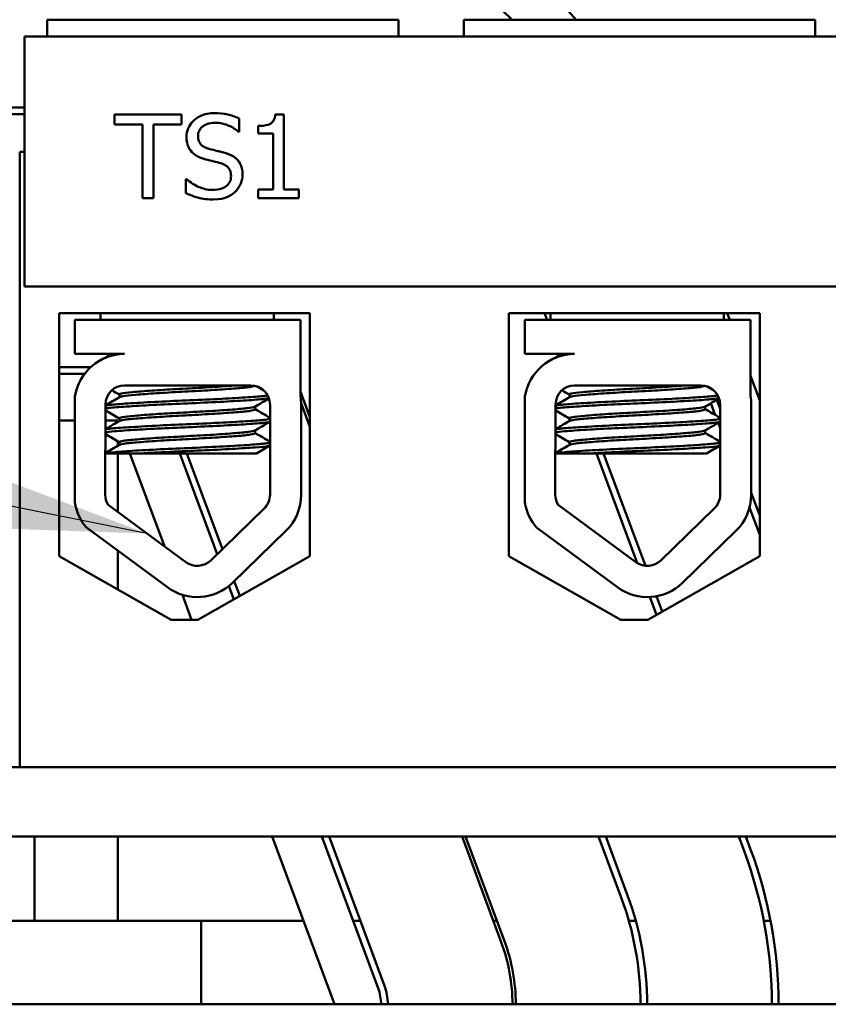
# Model space of a CAD drawing. Units: inches. Extents: x 0.5 to 21.5, y 0.2 to 16.7.
# Drawn here: x 9.1 to 9.4, y 7.8 to 8.1 of the extents above; entities that cross this region are included whole.
import ezdxf

# ---------------------------------------------------------------- set-up
doc = ezdxf.new("R2010")
doc.units = ezdxf.units.IN
doc.header["$MEASUREMENT"] = 0
doc.layers.add('Symbol (ANSI)', color=7, linetype='Continuous', lineweight=25)
doc.layers.add('Visible (ANSI)', color=7, linetype='Continuous', lineweight=50)
doc.styles.add('Note Text (ANSI)', font='tahoma.ttf')
doc.dimstyles.new('Default (ANSI)$7', dxfattribs={"dimtxt": 0.1200000047683716, "dimasz": 0.0984251946210861, "dimexe": 0.125, "dimexo": 0.0625, "dimgap": 0.031496062992126, "dimtad": 0, "dimtih": 1, "dimtoh": 1, "dimrnd": 1e-08, "dimzin": 0, "dimdsep": 46, "dimtxsty": 'Note Text (ANSI)', "dimcen": 0.09, "dimdle": 0.3937007874015748, "dimclrd": 256, "dimclre": 256, "dimclrt": 256, "dimadec": 0, "dimazin": 1, "dimtfac": 1, "dimtofl": 0, "dimtmove": 0, "dimatfit": 3, "dimfxl": 1, "dimtolj": 1, "dimtzin": 4, "dimlwd": -1, "dimlwe": -1, "dimarcsym": 0})

msp = doc.modelspace()

# ---------------------------------------------------------------- linework, layer by layer
at = {"layer": 'Visible (ANSI)'}
for p, q in [((9.155056118659491, 8.051074896439639), (9.145056118659493, 8.051074896439639)), ((9.145056118659493, 8.051074896439639), (9.145056118659493, 8.046073414446765)), ((9.240456118659491, 8.051074896439639), (9.155056118659491, 8.051074896439639)), ((9.250456118659493, 8.051074896439639), (9.240456118659491, 8.051074896439639)), ((9.250456118659493, 8.051074896439639), (9.250456118659493, 8.046073414446765)), ((9.280056118659491, 8.051074896439639), (9.270056118659488, 8.051074896439639)), ((9.270056118659493, 8.051074896439639), (9.270056118659493, 8.046073414446765)), ((9.365456118659491, 8.051074896439639), (9.280056118659491, 8.051074896439639)), ((9.37545611865949, 8.051074896439639), (9.365456118659491, 8.051074896439639)), ((9.37545611865949, 8.051074896439639), (9.37545611865949, 8.046073414446765)), ((9.49834309201806, 8.04607341444677), (9.138343092018061, 8.04607341444677)), ((9.138343092018061, 8.04607341444677), (9.138343092018065, 7.971073414446767)), ((8.81625611865949, 8.024774896439636), (9.138343092018061, 8.024774896439636)), ((8.81625611865949, 8.022774896439637), (9.138343092018061, 8.022774896439637)), ((9.16532283269908, 8.022619917664652), (9.16532283269908, 8.01966205709319)), ((9.185420077129823, 8.022619917664652), (9.16532283269908, 8.022619917664652)), ((9.185420077129823, 8.01966205709319), (9.185420077129823, 8.022619917664652)), ((9.202741794859957, 8.01747405064307), (9.202741794859957, 8.02144487716366)), ((9.216112945388478, 8.022700954940582), (9.213519752558694, 8.022700954940582)), ((9.216112945388478, 8.000172592231923), (9.216112945388478, 8.022700954940582)), ((9.16532283269908, 8.01966205709319), (9.173710190757877, 8.01966205709319)), ((9.173710190757877, 8.01966205709319), (9.173710190757877, 7.997619918040113)), ((9.177032719071024, 7.997619918040113), (9.177032719071024, 8.01966205709319)), ((9.177032719071024, 8.01966205709319), (9.185420077129823, 8.01966205709319)), ((9.208353626218136, 8.019216352075574), (9.208353626218136, 8.016927049030537)), ((9.202498683032163, 8.01747405064307), (9.202741794859957, 8.01747405064307)), ((9.208353626218136, 8.016927049030537), (9.21289171367024, 8.016927049030537)), ((9.21289171367024, 8.016927049030537), (9.21289171367024, 8.000172592231923)), ((9.136856118659493, 7.827074896439643), (9.136856118659493, 8.011474896439639)), ((9.13834309201807, 8.011474896439639), (9.136856118659493, 8.011474896439639)), ((9.186959785372505, 8.003292527355246), (9.186716673544714, 8.003292527355246)), ((9.186716673544714, 8.003292527355246), (9.186716673544714, 7.999119107644827)), ((9.208353626218136, 8.000172592231923), (9.208353626218136, 7.997619918040113)), ((9.21289171367024, 8.000172592231923), (9.208353626218136, 8.000172592231923)), ((9.220549736245667, 8.000172592231923), (9.216112945388478, 8.000172592231923)), ((9.220549736245667, 7.997619918040113), (9.220549736245667, 8.000172592231923)), ((9.173710190757877, 7.997619918040113), (9.177032719071024, 7.997619918040113)), ((9.208353626218136, 7.997619918040113), (9.220549736245667, 7.997619918040113)), ((9.138343092018065, 7.971073414446767), (9.49834309201806, 7.971073414446767)), ((9.148714523391313, 7.890298942934088), (9.148714523391313, 7.963098942934087)), ((9.148714523391313, 7.963098942934087), (9.223939490688512, 7.963098942934087)), ((9.1611152275318, 7.963098942934087), (9.1611152275318, 7.961074896439638)), ((9.2131152275318, 7.963098942934087), (9.2131152275318, 7.961074896439638)), ((9.223939490688512, 7.963098942934087), (9.223939490688512, 7.890298942934088)), ((9.283614523391313, 7.890298942934088), (9.283614523391313, 7.963098942934087)), ((9.283614523391313, 7.963098942934087), (9.358839490688508, 7.963098942934087)), ((9.294282152646145, 7.963098942934092), (9.29503394134408, 7.961074896439642)), ((9.296115227531798, 7.963098942934087), (9.296115227531798, 7.961074896439638)), ((9.3481152275318, 7.963098942934087), (9.3481152275318, 7.961074896439638)), ((9.349113189886904, 7.963098942934092), (9.349864978584844, 7.961074896439642)), ((9.358839490688508, 7.963098942934087), (9.358839490688508, 7.890298942934088)), ((9.153398705087595, 7.961074896439638), (9.221068379083137, 7.961074896439638)), ((9.153398705087595, 7.950882273723482), (9.153398705087595, 7.961074896439638)), ((9.221068379083137, 7.961074896439638), (9.221068379083137, 7.938303790291111)), ((9.288398705087594, 7.961074896439638), (9.356068379083135, 7.961074896439638)), ((9.288398705087594, 7.950882273723482), (9.288398705087594, 7.961074896439638)), ((9.356068379083135, 7.961074896439638), (9.356068379083135, 7.938303790291111)), ((9.168314287811649, 7.950882273723482), (9.153398705087595, 7.950882273723482)), ((9.303314287811643, 7.950882273723482), (9.288398705087594, 7.950882273723482)), ((9.298819772638652, 7.950882273723485), (9.298935309221745, 7.950571213692088)), ((9.148714523391305, 7.946974896439638), (9.158180090003768, 7.946974896439638)), ((9.148714523391305, 7.944974896439638), (9.156336999034886, 7.944974896439638)), ((9.356068379083135, 7.944373433559631), (9.358839490688505, 7.936912748468254)), ((9.168314287811649, 7.941474896439641), (9.20615279635909, 7.941474896439641)), ((9.303314287811643, 7.941474896439641), (9.341152796359088, 7.941474896439641)), ((9.166754649337788, 7.937920438187394), (9.166754649337788, 7.938753467868212)), ((9.221068379083137, 7.939641520809992), (9.223939490688505, 7.931911604949392)), ((9.301754649337788, 7.937920438187394), (9.301754649337788, 7.938753467868212)), ((9.34483325732292, 7.940157552693882), (9.344848828713623, 7.940115629718909)), ((9.153398705087595, 7.906390172711518), (9.153398705087595, 7.938111819094481)), ((9.162514287811646, 7.908715465674528), (9.162625917503476, 7.935786526131469)), ((9.211952796359089, 7.935674896439643), (9.211952796359089, 7.908715465674528)), ((9.221290102328174, 7.936172549811407), (9.223939490688505, 7.92903958114899)), ((9.221298280533599, 7.935674896439637), (9.221298280533599, 7.908715465674528)), ((9.288398705087596, 7.906390172711518), (9.288398705087594, 7.938111819094481)), ((9.297514287811644, 7.908715465674528), (9.297625917503474, 7.935786526131469)), ((9.344198819830993, 7.936121606032894), (9.345510926839824, 7.932589010239877)), ((9.345954364235057, 7.937139187930441), (9.346952796359083, 7.934451101442668)), ((9.346952796359089, 7.935674896439643), (9.346952796359089, 7.908715465674528)), ((9.356298280533597, 7.935674896439643), (9.356298280533597, 7.908715465674528)), ((9.207475805725814, 7.934289182153928), (9.207475805725814, 7.935122211834745)), ((9.342475805725813, 7.934289182153928), (9.342475805725813, 7.935122211834745)), ((9.148714523391305, 7.930974896439638), (9.153398705087591, 7.930974896439638)), ((9.162606076362023, 7.930974896439638), (9.166256118659488, 7.930974896439638)), ((9.166256118659488, 7.930974896439638), (9.166256118659488, 7.930488343645192)), ((9.166256118659488, 7.930974896439638), (9.166404800550335, 7.930574599041205)), ((9.166754649337788, 7.930777581044536), (9.166754649337788, 7.931610610725353)), ((9.301754649337788, 7.930777581044536), (9.301754649337788, 7.931610610725353)), ((9.346381906990846, 7.930244063679436), (9.346952796359083, 7.928707053841868)), ((9.207475805725814, 7.92714632501107), (9.207475805725814, 7.927979354691887)), ((9.342475805725813, 7.927146325011067), (9.342475805725813, 7.927979354691887)), ((9.166256118659488, 7.924697163519806), (9.166256118659488, 7.923345486573902)), ((9.166754649337788, 7.923634723904026), (9.166754649337788, 7.924467753582496)), ((9.301754649337788, 7.923634723904026), (9.301754649337788, 7.924467753582496)), ((9.172512821042401, 7.921074896439641), (9.162565252916973, 7.921074896439641)), ((9.166256118659488, 7.921074896439641), (9.166256118659488, 7.903554634559867)), ((9.16993326151663, 7.921074896439642), (9.180271037482614, 7.893242422685074)), ((9.172512821058511, 7.921074896439641), (9.207886697149409, 7.921074896439641)), ((9.184867785278707, 7.921074896439642), (9.196089091799438, 7.890863686576137)), ((9.187001288673288, 7.921074896439642), (9.197657221902366, 7.892385845438266)), ((9.307512821042401, 7.921074896439641), (9.297565252916966, 7.921074896439641)), ((9.307512821058507, 7.921074896439641), (9.342886697149408, 7.921074896439641)), ((9.309891084201224, 7.921074896439642), (9.32208223453842, 7.888252568608727)), ((9.312024587595804, 7.921074896439642), (9.324528509812296, 7.887410490472172)), ((9.356298280533592, 7.909290182511298), (9.358839490688505, 7.902448462863464)), ((9.186708225467537, 7.88850592387148), (9.163375669682367, 7.905674076029452)), ((9.21019255884799, 7.904553696935964), (9.194185393825675, 7.889015797337758)), ((9.321708225467534, 7.88850592387148), (9.298375669682367, 7.905674076029452)), ((9.34519255884799, 7.904553696935964), (9.329185393825675, 7.889015797337758)), ((9.355803865141107, 7.904877253274888), (9.358839490688505, 7.896704415262664)), ((9.181169566475745, 7.880978551751764), (9.1569006125312, 7.898835707987506)), ((9.216701789263295, 7.897847879024893), (9.200694624240985, 7.88230997942669)), ((9.316169566475743, 7.880978551751764), (9.291900612531196, 7.898835707987506)), ((9.351701789263293, 7.897847879024893), (9.335694624240983, 7.88230997942669)), ((9.166256118659488, 7.891951903478293), (9.166256118659488, 7.880349978453629)), ((9.182327007039913, 7.87123514623787), (9.148714523391313, 7.890298942934088)), ((9.223939490688512, 7.890298942934088), (9.190327007039912, 7.87123514623787)), ((9.31722700703991, 7.87123514623787), (9.283614523391313, 7.890298942934088)), ((9.358839490688508, 7.890298942934088), (9.325227007039908, 7.87123514623787)), ((9.201212846631284, 7.882813009629654), (9.20287072414312, 7.878349493251635)), ((9.199618856849668, 7.881360472979366), (9.20110846086017, 7.877350000643392)), ((9.185669275309923, 7.878708705457701), (9.18844516873443, 7.871235146237872)), ((9.325871943022984, 7.878049507304138), (9.327850354475284, 7.872723014932562)), ((9.327916942579597, 7.878287786867899), (9.329612617758233, 7.873722507540803)), ((9.190327007039912, 7.87123514623787), (9.182327007039913, 7.87123514623787)), ((9.325227007039908, 7.87123514623787), (9.31722700703991, 7.87123514623787)), ((10.03525611865949, 7.827074896439643), (8.885256118659491, 7.827074896439643)), ((9.136856118659493, 7.827074896439643), (9.498856118659488, 7.827074896439643)), ((8.885256118659491, 7.806274896439642), (10.03525611865949, 7.806274896439642)), ((9.141256118659488, 7.780974896439643), (9.141256118659488, 7.806274896439642)), ((9.166256118659488, 7.806274896439642), (9.166256118659488, 7.780974896439643)), ((9.212573261516628, 7.806274896439642), (9.231256118659488, 7.755974896439638)), ((9.227507785278707, 7.806274896439642), (9.244380072467626, 7.760849507854093)), ((9.229641288673287, 7.806274896439642), (9.246254923011644, 7.761545880913299)), ((9.269537802151977, 7.806274896439642), (9.28131462818481, 7.774568057120476)), ((9.270604553849267, 7.806274896439642), (9.28225205345682, 7.774916243650077)), ((9.310501067327955, 7.806274896439642), (9.317311758629986, 7.787938419857256)), ((9.312634570722537, 7.806274896439642), (9.319186609174004, 7.788634792916462)), ((9.352531084201225, 7.806274896439642), (9.354246314347169, 7.801656969123637)), ((9.354664587595806, 7.806274896439642), (9.356121164891187, 7.802353342182847)), ((9.191256118659489, 7.780974896439643), (8.791256118659486, 7.780974896439643)), ((9.221970404373776, 7.780974896439643), (9.191256118659492, 7.780974896439643)), ((9.191256118659489, 7.780974896439643), (9.191256118659489, 7.755974896439642)), ((9.239038431530435, 7.780974896439643), (9.236904928135852, 7.780974896439643)), ((9.280001696706417, 7.780974896439643), (9.278934945009121, 7.780974896439643)), ((9.321663198028311, 7.780974896439643), (9.319586407915217, 7.780974896439643)), ((9.362088989146995, 7.780974896439643), (9.360052236613411, 7.780974896439643)), ((11.15125611865948, 7.755974896439642), (8.75125611865949, 7.755974896439642))]:
    msp.add_line(p, q, dxfattribs=at)
for centre, radius, start, end in [((9.166256118659488, 7.930974896439638), 0.1825999999999997, 41.12635460454336, 90), ((9.166256118659488, 7.930974896439638), 0.1685999999999997, 45.42537077555707, 90), ((9.168314287811643, 7.935786526131469), 0.0150957475920148, 90, 171.1390914442599), ((9.303314287811643, 7.935786526131469), 0.0150957475920148, 90, 171.1390914442599), ((9.168314287811643, 7.935786526131469), 0.0056883703081716, 90, 180), ((9.20615279635909, 7.935674896439643), 0.0057999999999999, 0, 90), ((9.303314287811643, 7.935786526131469), 0.0056883703081716, 90, 180), ((9.341152796359088, 7.935674896439643), 0.0057999999999999, 0, 90), ((9.206152796359088, 7.935674896439637), 0.0151454841745094, 0, 9.99580571191066), ((9.341152796359088, 7.935674896439643), 0.0151454841745094, 0, 9.99580571191066), ((9.168314287811643, 7.908715465674528), 0.0057999999999999, 180, 211.6263479909255), ((9.20615279635909, 7.908715465674528), 0.0057999999999999, 314.1477289543447, 0), ((9.20615279635909, 7.908715465674528), 0.0151454841745087, 314.1477289543384, 0), ((9.303314287811643, 7.908715465674528), 0.0057999999999999, 180, 211.6263479909255), ((9.341152796359088, 7.908715465674528), 0.0057999999999999, 314.1477289543447, 0), ((9.341152796359088, 7.908715465674528), 0.0151454841745087, 314.1477289543384, 0), ((9.168314287811643, 7.908715465674528), 0.0150957475920148, 188.86090855574, 220.8796944307011), ((9.303314287811643, 7.908715465674528), 0.0150957475920148, 188.86090855574, 220.8796944307011), ((9.190145631336774, 7.893177566076325), 0.0057999999999999, 233.6542734615499, 314.1477289543447), ((9.325145631336772, 7.893177566076325), 0.0057999999999999, 233.6542734615499, 314.1477289543447), ((9.190145631336774, 7.893177566076325), 0.0151454841745087, 233.6542734615476, 314.147728954342), ((9.325145631336772, 7.893177566076325), 0.0151454841745087, 233.6542734615476, 314.147728954342), ((9.231256118659488, 7.755974896439642), 0.1312000000000002, 0, 20.37643521383666), ((9.231256118659488, 7.755974896439642), 0.1331999999999999, 0, 20.37643521383635), ((9.231256118659488, 7.755974896439642), 0.0917999999999999, 0, 20.37643521383607), ((9.231256118659484, 7.755974896439642), 0.0938000000000019, 0, 20.37643521383615), ((9.231256118659484, 7.755974896439642), 0.0534000000000028, 0, 20.37643521383632), ((9.231256118659484, 7.755974896439642), 0.0544000000000036, 0, 20.37643521383516), ((9.231256118659484, 7.755974896439642), 0.0160000000000021, 0, 20.37643521383425), ((9.231256118659484, 7.755974896439642), 0.0140000000000019, 0, 20.37643521383682)]:
    msp.add_arc(centre, radius, start, end, dxfattribs=at)
for points, knots in [([(9.195306624793336, 8.02306562268227), (9.194577064710863, 8.02306562268227), (9.193846785464807, 8.023004575244478), (9.19246896291513, 8.022731580790408), (9.191826231522874, 8.022532653917965), (9.190044848104545, 8.02172596471287), (9.189250521594293, 8.021038724150598), (9.18816617506868, 8.019909896748818), (9.18770612928672, 8.019236907425242), (9.187049585845012, 8.017658132738545), (9.186899007415557, 8.01679850907725), (9.186899007415557, 8.015914083081407)], [-0.1242549601881221, -0.1242549601881221, -0.1242549601881221, -0.1242549601881221, -0.1081923074144754, -0.1081923074144754, -0.0933325227513638, -0.0933325227513638, -0.0651422518161005, -0.0651422518161005, -0.0336966304415172, -0.0336966304415172, 0, 0, 0, 0]), ([(9.202741794859957, 8.02144487716366), (9.20145521388778, 8.022080024732203), (9.200228911076843, 8.022438296587257), (9.197974565590314, 8.022940623570669), (9.196641349382787, 8.02306562268227), (9.195306624793336, 8.02306562268227)], [-0.0879894870355593, -0.0879894870355593, -0.0879894870355593, -0.0879894870355593, -0.0508530068579774, -0.0508530068579774, 0, 0, 0, 0]), ([(9.213519752558694, 8.022700954940582), (9.213492723292457, 8.022363089112536), (9.21344122270918, 8.022021065071902), (9.213277456996046, 8.021410933204569), (9.213173177778687, 8.021134236989333), (9.21287608966622, 8.020601492380303), (9.212680645619514, 8.020356351825974), (9.212295587213, 8.020037241739537), (9.211985242688986, 8.019807657857397), (9.210515065429743, 8.01930983810624), (9.209421741701464, 8.019216352075574), (9.208353626218136, 8.019216352075574)], [-0.2094662724853248, -0.2094662724853248, -0.2094662724853248, -0.2094662724853248, -0.1589007029021249, -0.1589007029021249, -0.1152561156533485, -0.1152561156533485, -0.0679541358837197, -0.0679541358837197, -0.0406951999147936, -0.0406951999147936, 0, 0, 0, 0]), ([(9.19036335096158, 8.016258491504113), (9.19036335096158, 8.016510393761926), (9.190385231154805, 8.016761342669552), (9.190480232936851, 8.01724363995916), (9.190550082564394, 8.017471661245178), (9.190826685376956, 8.018108060841909), (9.191089229520548, 8.018470266428835), (9.191776288718282, 8.019131124213798), (9.192271438599821, 8.019484538912051), (9.193767891044484, 8.02007237696127), (9.194655443816904, 8.02018879938674), (9.195529477302147, 8.02018879938674)], [-0.1141005118897162, -0.1141005118897162, -0.1141005118897162, -0.1141005118897162, -0.1000134007959484, -0.1000134007959484, -0.0866116402286202, -0.0866116402286202, -0.0612091615918142, -0.0612091615918142, -0.0333006757877308, -0.0333006757877308, 0, 0, 0, 0]), ([(9.195529477302147, 8.02018879938674), (9.196233296221804, 8.02018879938674), (9.196929805418465, 8.020116891663381), (9.198506117873052, 8.019774837275998), (9.19917853023381, 8.019496738871338), (9.200643992208732, 8.018839012250266), (9.201658058142764, 8.018243436135062), (9.202498683032163, 8.01747405064307)], [-0.0750617534717675, -0.0750617534717675, -0.0750617534717675, -0.0750617534717675, -0.061253951189779, -0.061253951189779, -0.0434173571371845, -0.0434173571371845, 0, 0, 0, 0]), ([(9.186899007415557, 8.015914083081407), (9.186899007415557, 8.014570795890668), (9.187169521035475, 8.013742604467282), (9.187608709739324, 8.012604271677272), (9.187998778437011, 8.011958359011006), (9.188519752934164, 8.011396254948288)], [-0.0464870531667657, -0.0464870531667657, -0.0464870531667657, -0.0464870531667657, -0.0292000001748271, -0.0292000001748271, 0, 0, 0, 0]), ([(9.193625101317778, 8.012368702259453), (9.193171645665961, 8.012490786473405), (9.192723851741752, 8.012655546416521), (9.19194529732082, 8.013075865191286), (9.191608863995574, 8.013317564402637), (9.191092589729285, 8.013844483854184), (9.190832631886515, 8.014170943053978), (9.190438571160087, 8.01516231294263), (9.19036335096158, 8.015712709035348), (9.19036335096158, 8.016258491504113)], [-0.0949963349336674, -0.0949963349336674, -0.0949963349336674, -0.0949963349336674, -0.0661265744747916, -0.0661265744747916, -0.0406209595133716, -0.0406209595133716, -0.0207943120599231, -0.0207943120599231, 0, 0, 0, 0]), ([(9.198750709020384, 8.011051846525582), (9.197717755725524, 8.01136173251404), (9.196556758217053, 8.011637295613308), (9.19538249432434, 8.011917252567862), (9.194448357426118, 8.012147056384128), (9.193625101317778, 8.012368702259453)], [-0.0461970994336125, -0.0461970994336125, -0.0461970994336125, -0.0461970994336125, -0.0324829596564371, -0.0324829596564371, 0, 0, 0, 0]), ([(9.188519752934164, 8.011396254948288), (9.189261554265848, 8.010616412522669), (9.189986217500472, 8.010224099034106), (9.191067541495025, 8.009678083947746), (9.191857591820558, 8.009399177572355), (9.192652654006617, 8.00918798917918)], [-0.0461368487362059, -0.0461368487362059, -0.0461368487362059, -0.0461368487362059, -0.0313423025816744, -0.0313423025816744, 0, 0, 0, 0]), ([(9.192652654006617, 8.00918798917918), (9.193451247857286, 8.008985528766337), (9.194250765745007, 8.008786338258613), (9.195755473172053, 8.008437879696562), (9.196477077611416, 8.008248107183755), (9.197170482139734, 8.008053467316158)], [-0.0588085084787608, -0.0588085084787608, -0.0588085084787608, -0.0588085084787608, -0.0274397913477232, -0.0274397913477232, 0, 0, 0, 0]), ([(9.20371424217112, 8.004751198321992), (9.20371424217112, 8.005346896747634), (9.203655635688587, 8.005942553513698), (9.203388892927537, 8.00705747274016), (9.203194944880824, 8.007568624770473), (9.202478409269496, 8.008844455951303), (9.201933908040395, 8.009358639424601), (9.200701681303444, 8.010319831230019), (9.199729953412447, 8.010751133680776), (9.198750709020384, 8.011051846525582)], [-0.0851559842486281, -0.0851559842486281, -0.0851559842486281, -0.0851559842486281, -0.0718092736954918, -0.0718092736954918, -0.0594741631377743, -0.0594741631377743, -0.0390287554486409, -0.0390287554486409, 0, 0, 0, 0]), ([(9.197170482139734, 8.008053467316158), (9.19759265123597, 8.007930557326112), (9.19801374570571, 8.007770563600335), (9.198730799947247, 8.007379471014742), (9.19904014057163, 8.007159647558545), (9.199513665134058, 8.006675041753367), (9.199774656911618, 8.006346721463874), (9.200173700341743, 8.005341128003378), (9.200249898625092, 8.004780155099384), (9.200249898625092, 8.004224456028444)], [-0.0956066281769513, -0.0956066281769513, -0.0956066281769513, -0.0956066281769513, -0.0662997642037368, -0.0662997642037368, -0.0411934158178919, -0.0411934158178919, -0.0211721346027667, -0.0211721346027667, 0, 0, 0, 0]), ([(9.194678585904876, 8.000051036318027), (9.193104277791097, 8.000051036318027), (9.19170334549735, 8.000481528165594), (9.189291106587564, 8.001469957767652), (9.188052304286149, 8.002267447880715), (9.186959785372505, 8.003292527355246)], [-0.099322612318637, -0.099322612318637, -0.099322612318637, -0.099322612318637, -0.0570786513859289, -0.0570786513859289, 0, 0, 0, 0]), ([(9.200249898625092, 8.004224456028444), (9.200249898625092, 8.003918010586673), (9.200221962789893, 8.003612467259956), (9.200098805147684, 8.003030123098924), (9.200008587070206, 8.002757516375919), (9.19967200634942, 8.002050147337886), (9.199373203479784, 8.001665681730202), (9.19866992644926, 8.00103410399063), (9.198198120499525, 8.000706780832662), (9.196600727674483, 8.000149237873867), (9.195610456607973, 8.000051036318027), (9.194678585904876, 8.000051036318027)], [-0.1340262653669178, -0.1340262653669178, -0.1340262653669178, -0.1340262653669178, -0.1144265004378602, -0.1144265004378602, -0.095958633248477, -0.095958633248477, -0.0643267245397574, -0.0643267245397574, -0.0355042737878681, -0.0355042737878681, 0, 0, 0, 0]), ([(9.201445198445068, 7.999443256748547), (9.201816874828374, 7.999786882084062), (9.202145017962623, 8.000168047424367), (9.202723161903831, 8.001016108491138), (9.202962523360805, 8.001472116821091), (9.203522613482752, 8.002853432105795), (9.20371424217112, 8.003784206720034), (9.20371424217112, 8.004751198321992)], [-0.0762004513594004, -0.0762004513594004, -0.0762004513594004, -0.0762004513594004, -0.0567901108745508, -0.0567901108745508, -0.0368423800346053, -0.0368423800346053, 0, 0, 0, 0]), ([(9.186716673544714, 7.999119107644827), (9.187870182527009, 7.998563199701552), (9.189075383951236, 7.99810701962949), (9.191760741188387, 7.997307125984382), (9.193404328616898, 7.997174213022495), (9.194921697732667, 7.997174213022495)], [-0.106465933579423, -0.106465933579423, -0.106465933579423, -0.106465933579423, -0.057811763310816, -0.057811763310816, 0, 0, 0, 0]), ([(9.194921697732667, 7.997174213022495), (9.197069554269664, 7.997174213022495), (9.19821400574623, 7.997562041610327), (9.199740696916736, 7.998152362196258), (9.200646196031283, 7.998711966403731), (9.201445198445068, 7.999443256748547)], [-0.0623638276409468, -0.0623638276409468, -0.0623638276409468, -0.0623638276409468, -0.0412676017450396, -0.0412676017450396, 0, 0, 0, 0]), ([(9.201913251566006, 7.941474896325129), (9.201016551282148, 7.941401751308492), (9.200028706318305, 7.941326515704051), (9.196766794887944, 7.941093118741221), (9.194280506873444, 7.940934518764827), (9.189094431694645, 7.940637290604964), (9.186452430127577, 7.940510214109927), (9.181271415994427, 7.940223384845869), (9.178782338015274, 7.94007051016289), (9.174230153553356, 7.939759081639424), (9.17222503623101, 7.939603535350077), (9.169122842908953, 7.939321525954632), (9.168017717876113, 7.939192955498413), (9.166964482618951, 7.938950658875607), (9.166754661396803, 7.938852143029868), (9.16675465621423, 7.938753467868211)], [-18.06696309299464, -18.06696309299464, -18.06696309299464, -18.06696309299464, -18.01688848250502, -18.01688848250502, -17.91379402899712, -17.91379402899712, -17.81376209887645, -17.81376209887645, -17.71338393589159, -17.71338393589159, -17.6102764849105, -17.6102764849105, -17.51175514029055, -17.51175514029055, -17.44704059067094, -17.44704059067094, -17.44704059067094, -17.44704059067094]), ([(9.1668572371225, 7.937979961328965), (9.167008139767225, 7.938067524732215), (9.167324989161571, 7.938154046482832), (9.168628221000146, 7.93838208392844), (9.169916608236317, 7.938507748304338), (9.173356169407668, 7.938800242501446), (9.175507239022666, 7.938958708533592), (9.180254389218963, 7.939269270920562), (9.182787114968407, 7.93941854227349), (9.188050286234175, 7.939698157930057), (9.190732396565897, 7.939833761291151), (9.195832678510488, 7.940139394669065), (9.198199912493095, 7.940297455997965), (9.202219089210493, 7.940600128179067), (9.203856680383591, 7.940737917264261), (9.206344837632676, 7.941010157040052), (9.207130792668412, 7.94116274826326), (9.207394345373505, 7.941325501904964), (9.207402838065667, 7.941331181185937), (9.207410630577645, 7.941336861912803)], [-5.266299497101978, -5.266299497101978, -5.266299497101978, -5.266299497101978, -5.208783959076433, -5.208783959076433, -5.109898281986311, -5.109898281986311, -5.006758064290073, -5.006758064290073, -4.907528110059086, -4.907528110059086, -4.805870185481436, -4.805870185481436, -4.704053505334107, -4.704053505334107, -4.605907126761032, -4.605907126761032, -4.503210281749653, -4.503210281749653, -4.499498384173477, -4.499498384173477, -4.499498384173477, -4.499498384173477]), ([(9.336913251566003, 7.941474896325129), (9.336016551282148, 7.941401751308492), (9.335028706318305, 7.941326515704051), (9.331766794887942, 7.941093118741221), (9.329280506873443, 7.940934518764827), (9.324094431694645, 7.940637290604964), (9.321452430127575, 7.940510214109927), (9.316271415994427, 7.940223384845869), (9.313782338015274, 7.94007051016289), (9.309230153553356, 7.939759081639424), (9.307225036231008, 7.939603535350077), (9.304122842908953, 7.939321525954632), (9.303017717876113, 7.939192955498413), (9.301964482618947, 7.938950658875607), (9.301754661396801, 7.938852143029868), (9.30175465621423, 7.938753467868211)], [-18.06696309299464, -18.06696309299464, -18.06696309299464, -18.06696309299464, -18.01688848250502, -18.01688848250502, -17.91379402899712, -17.91379402899712, -17.81376209887645, -17.81376209887645, -17.71338393589159, -17.71338393589159, -17.6102764849105, -17.6102764849105, -17.51175514029055, -17.51175514029055, -17.44704059067094, -17.44704059067094, -17.44704059067094, -17.44704059067094]), ([(9.301857237122494, 7.937979961328965), (9.302008139767223, 7.938067524732215), (9.302324989161574, 7.938154046482832), (9.303628221000148, 7.93838208392844), (9.304916608236317, 7.938507748304338), (9.308356169407668, 7.938800242501446), (9.310507239022664, 7.938958708533592), (9.315254389218964, 7.939269270920562), (9.317787114968406, 7.93941854227349), (9.323050286234174, 7.939698157930057), (9.325732396565893, 7.939833761291151), (9.330832678510488, 7.940139394669065), (9.333199912493095, 7.940297455997965), (9.337219089210492, 7.940600128179067), (9.338856680383591, 7.940737917264261), (9.341344837632676, 7.941010157040052), (9.342130792668412, 7.94116274826326), (9.342394345373505, 7.941325501904964), (9.342402838065667, 7.941331181185937), (9.342410630577643, 7.941336861912803)], [-5.266299497101978, -5.266299497101978, -5.266299497101978, -5.266299497101978, -5.208783959076433, -5.208783959076433, -5.109898281986311, -5.109898281986311, -5.006758064290073, -5.006758064290073, -4.907528110059086, -4.907528110059086, -4.805870185481436, -4.805870185481436, -4.704053505334107, -4.704053505334107, -4.605907126761032, -4.605907126761032, -4.503210281749653, -4.503210281749653, -4.499498384173477, -4.499498384173477, -4.499498384173477, -4.499498384173477]), ([(9.211249651264962, 7.938442923411407), (9.21090167730166, 7.938381600081342), (9.210450365971095, 7.938321555337454), (9.20859532124207, 7.938126001253642), (9.206755982649655, 7.937997054502458), (9.202129449184405, 7.937699927729418), (9.199359592494783, 7.937543196320597), (9.193244993707587, 7.93723334378042), (9.189953492962962, 7.93708618641395), (9.183462078704887, 7.936815561482523), (9.180322648633833, 7.936670222654041), (9.174348891145202, 7.936363829205361), (9.17158956944622, 7.936205376280511), (9.167008785183228, 7.935905365516181), (9.165212444764457, 7.935776286968402), (9.163391769183363, 7.935564897604098), (9.162936900863999, 7.935493679826293), (9.162624419809307, 7.935421084382382)], [6.352566517342284, 6.352566517342284, 6.352566517342284, 6.352566517342284, 6.403722392055356, 6.403722392055356, 6.524549246601605, 6.524549246601605, 6.649113582816329, 6.649113582816329, 6.775553882631008, 6.775553882631008, 6.897002417147257, 6.897002417147257, 7.023181009838037, 7.023181009838037, 7.146706113639138, 7.146706113639138, 7.206414155271887, 7.206414155271887, 7.206414155271887, 7.206414155271887]), ([(9.346249651264962, 7.938442923411407), (9.345901677301656, 7.938381600081342), (9.345450365971091, 7.938321555337454), (9.343595321242072, 7.938126001253642), (9.341755982649651, 7.937997054502458), (9.337129449184403, 7.937699927729418), (9.334359592494783, 7.937543196320597), (9.328244993707587, 7.93723334378042), (9.324953492962962, 7.93708618641395), (9.318462078704886, 7.936815561482523), (9.315322648633831, 7.936670222654041), (9.309348891145204, 7.936363829205361), (9.30658956944622, 7.936205376280511), (9.302008785183224, 7.935905365516181), (9.300212444764457, 7.935776286968402), (9.298391769183363, 7.935564897604098), (9.297936900863993, 7.935493679826293), (9.297624419809305, 7.935421084382382)], [6.352566517342284, 6.352566517342284, 6.352566517342284, 6.352566517342284, 6.403722392055356, 6.403722392055356, 6.524549246601605, 6.524549246601605, 6.649113582816329, 6.649113582816329, 6.775553882631008, 6.775553882631008, 6.897002417147257, 6.897002417147257, 7.023181009838037, 7.023181009838037, 7.146706113639138, 7.146706113639138, 7.206414155271887, 7.206414155271887, 7.206414155271887, 7.206414155271887]), ([(9.162620731358832, 7.934527369500621), (9.163048855908254, 7.934627202635427), (9.16374527485922, 7.934724217966832), (9.166157605007214, 7.934957016667927), (9.168191759383435, 7.935096120712191), (9.173152420706476, 7.93540372440542), (9.176023647374995, 7.935561381053222), (9.182130209605964, 7.93586221157594), (9.185293542648347, 7.935996592999752), (9.19176136574207, 7.936271574004246), (9.195001303541943, 7.936425023733848), (9.200903068183138, 7.936736246983102), (9.203520341619562, 7.936890930936336), (9.207822734602097, 7.937182073393907), (9.209483108094563, 7.93730767109615), (9.211019310323321, 7.937506804774664), (9.211364405267865, 7.937564869937487), (9.211615553734394, 7.937623787804612)], [19.28613086478864, 19.28613086478864, 19.28613086478864, 19.28613086478864, 19.36795012270721, 19.36795012270721, 19.49372360373203, 19.49372360373203, 19.61856374219497, 19.61856374219497, 19.73905383769248, 19.73905383769248, 19.86522023721389, 19.86522023721389, 19.98867508213778, 19.98867508213778, 20.1100411019579, 20.1100411019579, 20.15835169296265, 20.15835169296265, 20.15835169296265, 20.15835169296265]), ([(9.297620731358831, 7.934527369500621), (9.298048855908252, 7.934627202635427), (9.298745274859222, 7.934724217966832), (9.30115760500721, 7.934957016667927), (9.303191759383434, 7.935096120712191), (9.308152420706476, 7.93540372440542), (9.311023647374997, 7.935561381053222), (9.317130209605963, 7.93586221157594), (9.320293542648347, 7.935996592999752), (9.326761365742067, 7.936271574004247), (9.33000130354194, 7.936425023733848), (9.335903068183132, 7.936736246983102), (9.33852034161956, 7.936890930936336), (9.342822734602091, 7.937182073393907), (9.344483108094561, 7.93730767109615), (9.346019310323316, 7.937506804774664), (9.346364405267867, 7.937564869937487), (9.346615553734393, 7.937623787804612)], [19.28613086478864, 19.28613086478864, 19.28613086478864, 19.28613086478864, 19.36795012270721, 19.36795012270721, 19.49372360373203, 19.49372360373203, 19.61856374219497, 19.61856374219497, 19.73905383769248, 19.73905383769248, 19.86522023721389, 19.86522023721389, 19.98867508213778, 19.98867508213778, 20.1100411019579, 20.1100411019579, 20.15835169296265, 20.15835169296265, 20.15835169296265, 20.15835169296265]), ([(9.207373225479204, 7.935062688648915), (9.207364032380754, 7.935057354123316), (9.207354220114162, 7.935052021602418), (9.207037034986074, 7.934889957188834), (9.206200427380601, 7.934738311136406), (9.203620680269413, 7.934468819071642), (9.201941300570104, 7.934327389475922), (9.197848273055582, 7.934023180193927), (9.19544998348123, 7.933864887395292), (9.19032671397314, 7.933561278495477), (9.187655031368733, 7.933428501124128), (9.182411471471832, 7.933147062563268), (9.17988804413013, 7.932996826727955), (9.175178887656717, 7.932685393561632), (9.173057149608567, 7.932527085334919), (9.169700257789131, 7.932236823411339), (9.168460080013164, 7.932111071453891), (9.16706739208952, 7.931851051298936), (9.166754658804665, 7.931731074592065), (9.166754651987917, 7.931610610725353)], [-16.60351358378304, -16.60351358378304, -16.60351358378304, -16.60351358378304, -16.60000645187687, -16.60000645187687, -16.49687849069104, -16.49687849069104, -16.39819251379267, -16.39819251379267, -16.29574901240785, -16.29574901240785, -16.19426261481376, -16.19426261481376, -16.09444988186919, -16.09444988186919, -15.99068953168574, -15.99068953168574, -15.89167662815083, -15.89167662815083, -15.81274282838598, -15.81274282838598, -15.81274282838598, -15.81274282838598]), ([(9.166857233817579, 7.930837104205513), (9.167044226256598, 7.930945607354128), (9.167485699707386, 7.931052315362927), (9.169135048069675, 7.931297062049837), (9.17056146865986, 7.931424976966432), (9.174233159890571, 7.931723574746106), (9.176462341890655, 7.931882158805513), (9.181306994039042, 7.932189648571305), (9.183860970664616, 7.932335912266603), (9.18917766502049, 7.932610170148588), (9.191890970231137, 7.932756439636772), (9.196918399323899, 7.933067626795722), (9.19919107394698, 7.933224658360144), (9.202994994020623, 7.933522700760065), (9.20451223548834, 7.933652568384387), (9.206728331559784, 7.933932708090568), (9.207362950738302, 7.934087740979098), (9.207471235002757, 7.934260044311185), (9.207475805691304, 7.934274618379378), (9.207475805400035, 7.934289182153928)], [-6.893525974785213, -6.893525974785213, -6.893525974785213, -6.893525974785213, -6.82225914972928, -6.82225914972928, -6.722289658750217, -6.722289658750217, -6.619669773552303, -6.619669773552303, -6.520906464068849, -6.520906464068849, -6.417268305015785, -6.417268305015785, -6.316031627803397, -6.316031627803397, -6.217952955444776, -6.217952955444776, -6.115255454006096, -6.115255454006096, -6.105764117867107, -6.105764117867107, -6.105764117867107, -6.105764117867107]), ([(9.342373225479204, 7.935062688648915), (9.342364032380752, 7.935057354123316), (9.34235422011416, 7.935052021602418), (9.342037034986072, 7.934889957188834), (9.341200427380604, 7.934738311136406), (9.338620680269411, 7.934468819071642), (9.336941300570103, 7.934327389475922), (9.33284827305558, 7.934023180193927), (9.330449983481225, 7.933864887395292), (9.32532671397314, 7.933561278495477), (9.32265503136873, 7.933428501124129), (9.31741147147183, 7.933147062563268), (9.314888044130125, 7.932996826727955), (9.310178887656717, 7.932685393561632), (9.308057149608567, 7.932527085334919), (9.304700257789133, 7.932236823411339), (9.303460080013163, 7.932111071453891), (9.30206739208952, 7.931851051298937), (9.301754658804663, 7.931731074592065), (9.301754651987917, 7.931610610725353)], [-16.60351358378304, -16.60351358378304, -16.60351358378304, -16.60351358378304, -16.60000645187687, -16.60000645187687, -16.49687849069104, -16.49687849069104, -16.39819251379267, -16.39819251379267, -16.29574901240785, -16.29574901240785, -16.19426261481376, -16.19426261481376, -16.09444988186919, -16.09444988186919, -15.99068953168574, -15.99068953168574, -15.89167662815083, -15.89167662815083, -15.81274282838598, -15.81274282838598, -15.81274282838598, -15.81274282838598]), ([(9.301857233817579, 7.930837104205513), (9.302044226256596, 7.930945607354128), (9.302485699707383, 7.931052315362927), (9.304135048069677, 7.931297062049837), (9.305561468659853, 7.931424976966432), (9.309233159890569, 7.931723574746106), (9.311462341890655, 7.931882158805513), (9.316306994039047, 7.932189648571305), (9.318860970664616, 7.932335912266603), (9.324177665020486, 7.932610170148588), (9.326890970231135, 7.932756439636772), (9.331918399323897, 7.933067626795722), (9.334191073946977, 7.933224658360144), (9.337994994020622, 7.933522700760065), (9.339512235488336, 7.933652568384387), (9.341728331559784, 7.933932708090568), (9.3423629507383, 7.934087740979098), (9.342471235002757, 7.934260044311185), (9.342475805691302, 7.934274618379378), (9.342475805400037, 7.934289182153928)], [-6.893525974785213, -6.893525974785213, -6.893525974785213, -6.893525974785213, -6.82225914972928, -6.82225914972928, -6.722289658750217, -6.722289658750217, -6.619669773552303, -6.619669773552303, -6.520906464068849, -6.520906464068849, -6.417268305015785, -6.417268305015785, -6.316031627803397, -6.316031627803397, -6.217952955444776, -6.217952955444776, -6.115255454006096, -6.115255454006096, -6.105764117867107, -6.105764117867107, -6.105764117867107, -6.105764117867107]), ([(9.162591243503371, 7.927377530801718), (9.163113583771374, 7.927503163475022), (9.164058966487225, 7.927624129086201), (9.167032952282632, 7.927872675235883), (9.169227873367793, 7.928022397975423), (9.17443326055141, 7.928332609850876), (9.177379583169484, 7.928489025984628), (9.183580411180852, 7.92878509470278), (9.18676708304392, 7.928912979335628), (9.193208105108104, 7.929195886669487), (9.1963943732955, 7.929351623423098), (9.202103337782557, 7.929662833596874), (9.204588707206401, 7.929815305896418), (9.208623503608594, 7.930101312668202), (9.210135786009381, 7.930228819787298), (9.211487071337169, 7.930443326936241), (9.211784856852423, 7.930512459595226), (9.211952785288245, 7.930582267830473)], [17.28347884031117, 17.28347884031117, 17.28347884031117, 17.28347884031117, 17.38624591975482, 17.38624591975482, 17.51244110625688, 17.51244110625688, 17.63661927784304, 17.63661927784304, 17.75730215326318, 17.75730215326318, 17.8835427303513, 17.8835427303513, 18.00633916026072, 18.00633916026072, 18.12901343121052, 18.12901343121052, 18.18549755122605, 18.18549755122605, 18.18549755122605, 18.18549755122605]), ([(9.211952786727508, 7.9314751249655), (9.211714768157133, 7.931376184211963), (9.211216411798528, 7.931278818817447), (9.209329507240527, 7.93104387241074), (9.207636666223532, 7.93091812831137), (9.203275387054981, 7.93062587838824), (9.200629759309695, 7.930470769346915), (9.19468776934096, 7.930159690849106), (9.191437458791464, 7.930006823437482), (9.18496471935459, 7.929733648072141), (9.181805981700826, 7.929597234003244), (9.175721701827374, 7.929295362888587), (9.172869024569966, 7.929137500175374), (9.167975173526926, 7.928831190388557), (9.165983767929387, 7.928694321711097), (9.163661358669234, 7.928463203834817), (9.16300091119774, 7.928368530396487), (9.16259493442163, 7.928271272554928)], [8.309932778659556, 8.309932778659556, 8.309932778659556, 8.309932778659556, 8.390122120334008, 8.390122120334008, 8.511529383689902, 8.511529383689902, 8.635389231320778, 8.635389231320778, 8.761800615500764, 8.761800615500764, 8.88257659179171, 8.88257659179171, 9.007826256604966, 9.007826256604966, 9.13331660577653, 9.13331660577653, 9.213100639000462, 9.213100639000462, 9.213100639000462, 9.213100639000462]), ([(9.297591243503373, 7.927377530801718), (9.298113583771366, 7.927503163475022), (9.299058966487223, 7.927624129086201), (9.302032952282627, 7.927872675235883), (9.304227873367793, 7.928022397975423), (9.309433260551408, 7.928332609850876), (9.312379583169482, 7.928489025984628), (9.31858041118085, 7.92878509470278), (9.32176708304392, 7.928912979335628), (9.3282081051081, 7.929195886669487), (9.3313943732955, 7.929351623423098), (9.337103337782557, 7.929662833596874), (9.3395887072064, 7.929815305896418), (9.343623503608592, 7.930101312668202), (9.345135786009378, 7.930228819787298), (9.346487071337165, 7.930443326936241), (9.346784856852423, 7.930512459595226), (9.346952785288245, 7.930582267830473)], [17.28347884031117, 17.28347884031117, 17.28347884031117, 17.28347884031117, 17.38624591975482, 17.38624591975482, 17.51244110625688, 17.51244110625688, 17.63661927784304, 17.63661927784304, 17.75730215326318, 17.75730215326318, 17.8835427303513, 17.8835427303513, 18.00633916026072, 18.00633916026072, 18.12901343121052, 18.12901343121052, 18.18549755122605, 18.18549755122605, 18.18549755122605, 18.18549755122605]), ([(9.346952786727506, 7.9314751249655), (9.346714768157131, 7.931376184211963), (9.346216411798528, 7.931278818817447), (9.344329507240523, 7.93104387241074), (9.342636666223534, 7.93091812831137), (9.338275387054981, 7.93062587838824), (9.335629759309695, 7.930470769346915), (9.32968776934096, 7.930159690849106), (9.326437458791464, 7.930006823437482), (9.319964719354587, 7.929733648072141), (9.316805981700824, 7.929597234003244), (9.310721701827374, 7.929295362888587), (9.307869024569964, 7.929137500175374), (9.302975173526926, 7.928831190388557), (9.300983767929383, 7.928694321711097), (9.298661358669232, 7.928463203834817), (9.29800091119774, 7.928368530396487), (9.297594934421632, 7.928271272554928)], [8.309932778659556, 8.309932778659556, 8.309932778659556, 8.309932778659556, 8.390122120334008, 8.390122120334008, 8.511529383689902, 8.511529383689902, 8.635389231320778, 8.635389231320778, 8.761800615500764, 8.761800615500764, 8.88257659179171, 8.88257659179171, 9.007826256604966, 9.007826256604966, 9.13331660577653, 9.13331660577653, 9.213100639000462, 9.213100639000462, 9.213100639000462, 9.213100639000462]), ([(9.207373224918364, 7.927919831509347), (9.20713350372594, 7.927780729926896), (9.206476259297286, 7.927645014592791), (9.20430267357063, 7.927383409304307), (9.202746155345132, 7.927251388783004), (9.19887162631626, 7.926951804291255), (9.196567298697124, 7.92679437767978), (9.19151498812866, 7.926484954067752), (9.188812006644813, 7.926342568436854), (9.183512287094008, 7.926066545557026), (9.180964356185953, 7.925919265132733), (9.176149581818523, 7.925610684185227), (9.173944843519887, 7.925452085075664), (9.170347879641264, 7.925155424039129), (9.168966372369942, 7.925028636417511), (9.1671922726356, 7.924751713699537), (9.166754651304432, 7.924610254828571), (9.166754649490432, 7.924467753582496)], [-14.97021689566133, -14.97021689566133, -14.97021689566133, -14.97021689566133, -14.87874739662258, -14.87874739662258, -14.78035575444561, -14.78035575444561, -14.67857656278132, -14.67857656278132, -14.57526932124692, -14.57526932124692, -14.47601234029487, -14.47601234029487, -14.37286882992174, -14.37286882992174, -14.27294739852486, -14.27294739852486, -14.17975314913449, -14.17975314913449, -14.17975314913449, -14.17975314913449]), ([(9.166857230293166, 7.923694247083349), (9.167083700540834, 7.923825659474674), (9.167682928076168, 7.923954119623222), (9.169752075093003, 7.924215915232032), (9.171336482388583, 7.924350594694477), (9.1752643449956, 7.92465560640724), (9.177571987166928, 7.924813746318978), (9.182510191714762, 7.925116898290487), (9.185080353082528, 7.925255766828971), (9.190358375759393, 7.925527156147272), (9.19301509714751, 7.925679459844071), (9.197889892104342, 7.925990478401661), (9.200069308600373, 7.926146089888173), (9.20367209175848, 7.926439623511102), (9.2050781198304, 7.926565774450772), (9.206987298466144, 7.926846468719557), (9.20747580432272, 7.926995766620048), (9.207475805647732, 7.92714632501107)], [-8.522840978433347, -8.522840978433347, -8.522840978433347, -8.522840978433347, -8.436619083152952, -8.436619083152952, -8.335015633041518, -8.335015633041518, -8.233001708886777, -8.233001708886777, -8.134690899554988, -8.134690899554988, -8.031857394179246, -8.031857394179246, -7.930946209747414, -7.930946209747414, -7.832313213974781, -7.832313213974781, -7.734067865463826, -7.734067865463826, -7.734067865463826, -7.734067865463826]), ([(9.342373224918363, 7.927919831509347), (9.34213350372594, 7.927780729926896), (9.341476259297288, 7.927645014592791), (9.339302673570627, 7.927383409304307), (9.337746155345126, 7.927251388783004), (9.33387162631626, 7.926951804291255), (9.331567298697118, 7.92679437767978), (9.326514988128656, 7.926484954067752), (9.323812006644811, 7.926342568436854), (9.318512287094004, 7.926066545557026), (9.315964356185953, 7.925919265132733), (9.311149581818523, 7.925610684185227), (9.308944843519887, 7.925452085075664), (9.305347879641262, 7.925155424039129), (9.303966372369944, 7.925028636417511), (9.3021922726356, 7.924751713699537), (9.301754651304432, 7.924610254828571), (9.30175464949043, 7.924467753582496)], [-14.97021689566133, -14.97021689566133, -14.97021689566133, -14.97021689566133, -14.87874739662258, -14.87874739662258, -14.78035575444561, -14.78035575444561, -14.67857656278132, -14.67857656278132, -14.57526932124692, -14.57526932124692, -14.47601234029487, -14.47601234029487, -14.37286882992174, -14.37286882992174, -14.27294739852486, -14.27294739852486, -14.17975314913449, -14.17975314913449, -14.17975314913449, -14.17975314913449]), ([(9.301857230293164, 7.923694247083349), (9.302083700540832, 7.923825659474674), (9.302682928076168, 7.923954119623222), (9.304752075093003, 7.924215915232032), (9.306336482388582, 7.924350594694477), (9.3102643449956, 7.92465560640724), (9.312571987166926, 7.924813746318978), (9.31751019171476, 7.925116898290487), (9.320080353082528, 7.925255766828971), (9.325358375759391, 7.925527156147272), (9.32801509714751, 7.925679459844071), (9.332889892104342, 7.925990478401661), (9.335069308600373, 7.926146089888173), (9.338672091758477, 7.926439623511102), (9.340078119830402, 7.926565774450772), (9.341987298466146, 7.926846468719557), (9.342475804322717, 7.926995766620048), (9.34247580564773, 7.92714632501107)], [-8.522840978433347, -8.522840978433347, -8.522840978433347, -8.522840978433347, -8.436619083152952, -8.436619083152952, -8.335015633041518, -8.335015633041518, -8.233001708886777, -8.233001708886777, -8.134690899554988, -8.134690899554988, -8.031857394179246, -8.031857394179246, -7.930946209747414, -7.930946209747414, -7.832313213974781, -7.832313213974781, -7.734067865463826, -7.734067865463826, -7.734067865463826, -7.734067865463826]), ([(9.211952786314466, 7.924332267824888), (9.211780808100956, 7.924260776476643), (9.21147266549512, 7.924190006292199), (9.210103839652623, 7.923976029471892), (9.208606070173243, 7.923850153364036), (9.204528694831655, 7.923560972024263), (9.201940191066637, 7.923402819545817), (9.196181229989675, 7.923091194168581), (9.193089869182003, 7.922940645796488), (9.186665481484303, 7.922658565233633), (9.183391674290315, 7.922526922694518), (9.177091879708316, 7.922224365046377), (9.1741319777852, 7.922066073309842), (9.169068459515081, 7.921761361788548), (9.16698393270731, 7.921618181383566), (9.164043839393546, 7.921373205723236), (9.16308402985418, 7.921249591261471), (9.162565445176165, 7.921121236818821)], [10.31405349642745, 10.31405349642745, 10.31405349642745, 10.31405349642745, 10.37199064353002, 10.37199064353002, 10.49330724832725, 10.49330724832725, 10.6206743562083, 10.6206743562083, 10.74317532564488, 10.74317532564488, 10.8673667499158, 10.8673667499158, 10.99313212647244, 10.99313212647244, 11.11425178689031, 11.11425178689031, 11.21936101399653, 11.21936101399653, 11.21936101399653, 11.21936101399653]), ([(9.172512821042401, 7.9210748964387), (9.172699353585779, 7.921085784880074), (9.172887845073387, 7.921096694721021), (9.175759968556484, 7.92126153976064), (9.178770233215351, 7.921416181680204), (9.185059354816723, 7.921707217305619), (9.188274605852804, 7.921832811758836), (9.194695351263896, 7.922124285070716), (9.197828896281273, 7.922282621411465), (9.203325633245846, 7.922593404979196), (9.205663118177966, 7.922742993114782), (9.209407169645973, 7.923023235483775), (9.210756324273119, 7.923157548180631), (9.211692302420245, 7.923352442435231), (9.2118479180807, 7.923395814024575), (9.211952790461588, 7.923439410659458)], [15.52097396502352, 15.52097396502352, 15.52097396502352, 15.52097396502352, 15.52974321664073, 15.52974321664073, 15.65325210989355, 15.65325210989355, 15.77470690086322, 15.77470690086322, 15.90163126617597, 15.90163126617597, 16.02372725604624, 16.02372725604624, 16.14844105152051, 16.14844105152051, 16.18368804721621, 16.18368804721621, 16.18368804721621, 16.18368804721621]), ([(9.346952786314462, 7.924332267824888), (9.346780808100956, 7.924260776476643), (9.346472665495117, 7.924190006292199), (9.345103839652621, 7.923976029471892), (9.343606070173243, 7.923850153364036), (9.339528694831653, 7.923560972024263), (9.336940191066631, 7.923402819545817), (9.331181229989674, 7.923091194168581), (9.328089869182, 7.922940645796488), (9.3216654814843, 7.922658565233633), (9.318391674290314, 7.922526922694518), (9.312091879708316, 7.922224365046377), (9.3091319777852, 7.922066073309842), (9.304068459515076, 7.921761361788548), (9.30198393270731, 7.921618181383566), (9.299043839393542, 7.921373205723236), (9.298084029854175, 7.921249591261471), (9.297565445176167, 7.921121236818821)], [10.31405349642745, 10.31405349642745, 10.31405349642745, 10.31405349642745, 10.37199064353002, 10.37199064353002, 10.49330724832725, 10.49330724832725, 10.6206743562083, 10.6206743562083, 10.74317532564488, 10.74317532564488, 10.8673667499158, 10.8673667499158, 10.99313212647244, 10.99313212647244, 11.11425178689031, 11.11425178689031, 11.21936101399653, 11.21936101399653, 11.21936101399653, 11.21936101399653]), ([(9.307512821042401, 7.9210748964387), (9.307699353585775, 7.921085784880074), (9.307887845073386, 7.921096694721021), (9.310759968556482, 7.92126153976064), (9.313770233215347, 7.921416181680204), (9.320059354816722, 7.921707217305619), (9.323274605852802, 7.921832811758836), (9.329695351263895, 7.922124285070716), (9.332828896281274, 7.922282621411465), (9.338325633245844, 7.922593404979196), (9.340663118177963, 7.922742993114782), (9.344407169645972, 7.923023235483775), (9.345756324273118, 7.923157548180631), (9.346692302420243, 7.923352442435231), (9.346847918080696, 7.923395814024575), (9.346952790461588, 7.923439410659458)], [15.52097396502352, 15.52097396502352, 15.52097396502352, 15.52097396502352, 15.52974321664073, 15.52974321664073, 15.65325210989355, 15.65325210989355, 15.77470690086322, 15.77470690086322, 15.90163126617597, 15.90163126617597, 16.02372725604624, 16.02372725604624, 16.14844105152051, 16.14844105152051, 16.18368804721621, 16.18368804721621, 16.18368804721621, 16.18368804721621])]:
    msp.add_open_spline(points, degree=3, knots=knots, dxfattribs=at)
for points in [[(9.162359809405395, 7.949658288177848), (9.163063910237163, 7.950066188875543), (9.163767962452043, 7.950474173473862), (9.164471947400587, 7.950882273723482)], [(9.297359809405393, 7.949658288177848), (9.298063910237161, 7.950066188875543), (9.298767962452038, 7.950474173473862), (9.299471947400583, 7.950882273723482)], [(9.208062497703835, 7.941151486690324), (9.20869405407399, 7.940785125794057), (9.209325676658183, 7.940418878537252), (9.209957351984356, 7.9400527219837)], [(9.343062497703835, 7.941151486690319), (9.34369405407399, 7.940785125794056), (9.344325676658183, 7.940418878537249), (9.344957351984355, 7.9400527219837)], [(9.166754649337788, 7.938693640406172), (9.16600199892884, 7.93913036275097), (9.165249248541537, 7.939566913589955), (9.164496420982722, 7.940003331751784)], [(9.301754649337788, 7.938693640406172), (9.30100199892884, 7.93913036275097), (9.300249248541537, 7.939566913589955), (9.299496420982724, 7.940003331751784)], [(9.162624843695037, 7.935526119311615), (9.164035893681552, 7.93634362850362), (9.165446739007848, 7.937161490669574), (9.166857229563266, 7.937979961372892)], [(9.211644962632699, 7.937539329228187), (9.21022079174822, 7.936714227100888), (9.208796827925182, 7.935888767826762), (9.207373225499556, 7.935062688648796)], [(9.297624843695038, 7.935526119311615), (9.299035893681552, 7.93634362850362), (9.300446739007851, 7.937161490669572), (9.301857229563266, 7.937979961372892)], [(9.346644962632698, 7.937539329228187), (9.34522079174822, 7.936714227100888), (9.34379682792518, 7.935888767826762), (9.342373225499555, 7.935062688648796)], [(9.166754649337788, 7.931550783263316), (9.165376168148056, 7.932350641378425), (9.16399735159076, 7.933149924194139), (9.162618339781899, 7.933948870257957)], [(9.207475805725814, 7.934349009615967), (9.208967802281213, 7.933483284670687), (9.21046019171217, 7.932618233675706), (9.211952796359089, 7.931753554165557)], [(9.301754649337788, 7.931550783263316), (9.300376168148055, 7.932350641378425), (9.29899735159076, 7.933149924194138), (9.297618339781897, 7.933948870257954)], [(9.342475805725813, 7.934349009615965), (9.343967802281206, 7.933483284670683), (9.345460191712167, 7.932618233675705), (9.346952796359089, 7.931753554165557)], [(9.162595319014413, 7.92836615675003), (9.164016213418678, 7.929189362819912), (9.165436901359543, 7.930012924997226), (9.166857229563478, 7.930837104230157)], [(9.211952796359089, 7.930574810142298), (9.210425984160118, 7.929690313884682), (9.208899397154797, 7.928805428919724), (9.207373225499623, 7.927919831505978)], [(9.297595319014407, 7.92836615675003), (9.299016213418678, 7.929189362819912), (9.300436901359541, 7.930012924997226), (9.301857229563478, 7.930837104230157)], [(9.346952796359089, 7.930574810142298), (9.345425984160112, 7.929690313884682), (9.343899397154797, 7.928805428919724), (9.342373225499623, 7.927919831505978)], [(9.166754649337788, 7.924407926120456), (9.16536637727808, 7.92521346534813), (9.163977765069893, 7.926018421075085), (9.162588955836064, 7.926823036967962)], [(9.207475805725814, 7.927206152473107), (9.208967802281213, 7.926340427527829), (9.21046019171217, 7.925475376532848), (9.211952796359089, 7.924610697022699)], [(9.301754649337788, 7.924407926120456), (9.30036637727808, 7.92521346534813), (9.29897776506989, 7.926018421075085), (9.29758895583606, 7.926823036967962)], [(9.342475805725806, 7.927206152473107), (9.343967802281206, 7.926340427527827), (9.345460191712164, 7.925475376532848), (9.346952796359089, 7.924610697022699)], [(9.162565794335467, 7.921206194597304), (9.163996532619528, 7.922035098303007), (9.16542706376725, 7.922864359357387), (9.166857229563963, 7.923694247087579)], [(9.297565794335467, 7.921206194597304), (9.298996532619528, 7.922035098303007), (9.30042706376725, 7.922864359357387), (9.301857229563963, 7.923694247087579)], [(9.211952796359089, 7.923431952993784), (9.210597210441616, 7.922646649491754), (9.20924180422732, 7.921861035955191), (9.207886704469633, 7.921074896439641)], [(9.346952796359089, 7.923431952993784), (9.345597210441618, 7.922646649491754), (9.344241804227316, 7.921861035955191), (9.342886704469633, 7.921074896439641)]]:
    msp.add_open_spline(points, degree=3, dxfattribs=at)

# ---------------------------------------------------------------- leaders
at = {"layer": 'Symbol (ANSI)', "annotation_type": 0, "has_hookline": 1, "hookline_direction": 1, "text_width": 0.0515782410672725}
msp.add_leader([(9.175041947574952, 7.897089999950467), (7.374055624838508, 8.255672213616416)], dimstyle='Default (ANSI)$7', override={"dimtad": 0}, dxfattribs=at)

doc.saveas('drawing.dxf')
